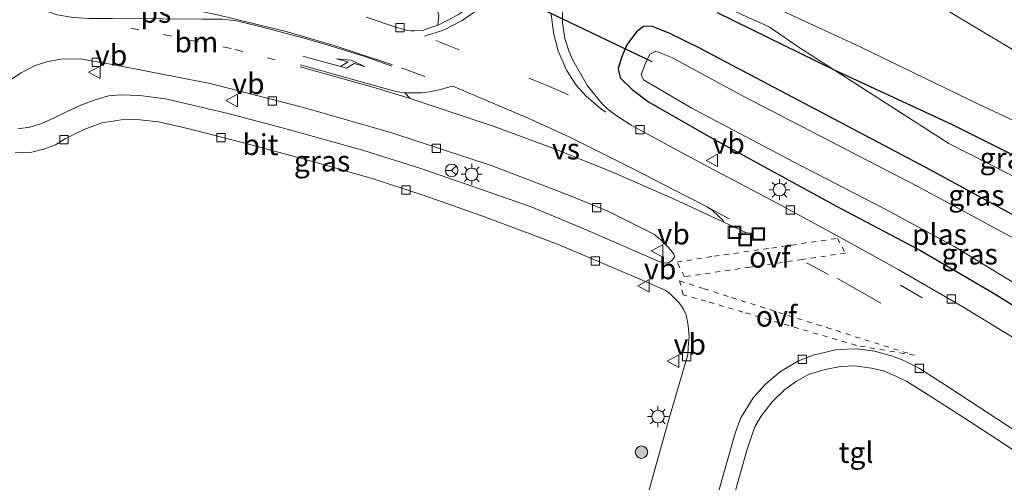
# Model space of a CAD drawing. Units: metres. Extents: x 239999 to 250003, y 576512 to 580187.
# Drawn here: x 244951 to 245069, y 577455 to 577510 of the extents above; entities that cross this region are included whole.
import ezdxf
from ezdxf.enums import TextEntityAlignment as Align

# ---------------------------------------------------------------- set-up
doc = ezdxf.new("R2010")
doc.units = ezdxf.units.M
for name, pattern in [('VW-1-3_STREEP', [4, 1, -3]), ('VW-3-9_STREEP', [12, 3, -9]), ('VW-6060_STREEP', [1.2, 0.6, -0.6])]:
    doc.linetypes.add(name, pattern=pattern)
doc.layers.get('0').update_dxf_attribs({"lineweight": 25})
for name, color, linetype in [('B-ME-GR-BOMENRIJ-L-B1', 10, 'Continuous'), ('B-ME-GW-INSTEEKWATERGANG-L-B1', 10, 'Continuous'), ('B-ME-KW-DUIKER-L-B1', 10, 'Continuous')]:
    doc.layers.add(name, color=color, linetype=linetype)
for name, color, linetype, lineweight in [('B-ME-GR-BOOM-S-B1', 93, 'Continuous', 18), ('B-ME-GW-KRUINLIJN-L-B1', 93, 'Continuous', 18), ('B-ME-GW-TEENLIJN-L-B1', 93, 'Continuous', 18), ('B-ME-IE-GRASLAND-GV-B6', 93, 'Continuous', 18), ('B-ME-IE-INRICHTINGSELEMENT-S-B1', 253, 'Continuous', 18), ('B-ME-IE-MEUBILAIR_WEGMEUBILAIR-LICHTMAST-S-B1', 8, 'Continuous', 18), ('B-ME-OG-WATER-GV-B6', 153, 'Continuous', 18), ('B-ME-VH-VERH_SOORT-BITUMEN-GV-B6', 8, 'IE-TERREINAFSCHEIDING-NATUURLIJK-HOUTWAL', 18), ('B-ME-VH-VERH_SOORT-GV-B6', 8, 'Continuous', 18), ('B-ME-VH-VERH_SOORT-TEGELS-GV-B6', 8, 'Continuous', 18), ('B-ME-VV-KOLK-S-B1', 8, 'Continuous', 18), ('B-ME-VW-MARKERING-13STREEP-045-L-B1', 255, 'VW-1-3_STREEP', 18), ('B-ME-VW-MARKERING-39STREEP-015-L-B1', 255, 'VW-3-9_STREEP', 18), ('B-ME-VW-MARKERING-6060STRP10-GV-B6', 255, 'VW-6060_STREEP', 18), ('B-ME-VW-MARKERING-PIJLLI750-S-B1', 7, 'Continuous', 18), ('B-ME-VW-MARKERING-STREEP-015-L-B1', 7, 'Continuous', 18), ('B-ME-VW-MARKERING-VERDRIJFSTRP-GV-B6', 7, 'Continuous', 18), ('B-ME-VW-MARKERING-VLAKMARK-GV-B6', 7, 'Continuous', 18), ('B-ME-VW-MEUBILAIR_WEGMEUBILAIR-RONA-S-B1', 8, 'Continuous', 18), ('B-ME-VW-MEUBILAIR_WEGMEUBILAIR-VERKEERSBORD-S-B1', 8, 'Continuous', 18)]:
    doc.layers.add(name, color=color, linetype=linetype, lineweight=lineweight)
doc.styles.add('NLCS-ISO', font='NLCS-ISO.TTF')
doc.linetypes.add('IE-TERREINAFSCHEIDING-NATUURLIJK-HOUTWAL', pattern='A,7,-1.5,[67,NLCS.SHX,S=0.75,R=45,X=0,Y=0],-1.5,7,-1.5,[70,NLCS.SHX,S=0.75,R=0,X=0,Y=0],-1.5', length=20)

# ---------------------------------------------------------------- blocks, each defined once
blk = doc.blocks.new('pijll')
for p, q in [((0, 0, 0.1), (5.45, 0, 0.1)), ((5.7, 1.05, 0.1), (4, 0.75, 0.1)), ((4, 0.75, 0.1), (5.45, 0.75, 0.1)), ((5.45, 0.75, 0.1), (4.7, 0, 0.1)), ((6.2, 0.75, 0.1), (5.45, 0, 0.1)), ((7.5, 0.75, 0.1), (5.7, 1.05, 0.1)), ((7.5, 0.75, 0.1), (6.2, 0.75, 0.1))]:
    blk.add_line(p, q)
blk = doc.blocks.new('boom')
h = blk.add_hatch(color=256)
edge = h.paths.add_edge_path()
edge.add_arc((0, 0), 0.75, 0, 360)
blk.add_circle((0, 0), 0.75)
blk = doc.blocks.new('lantaarnpaal')
for p, q in [((0, 0.75), (0, 1.25)), ((-0.75, 0), (-1.25, 0)), ((-0.88, 0.88), (-0.53, 0.53)), ((0.53, 0.53), (0.88, 0.88)), ((0.75, 0), (1.25, 0)), ((-0.53, -0.53), (-0.88, -0.88)), ((0, -0.75), (0, -1.25)), ((0.53, -0.53), (0.88, -0.88))]:
    blk.add_line(p, q)
blk.add_circle((0, 0), 0.75)
blk = doc.blocks.new('kolk')
blk.add_lwpolyline([(-0.5, -0.5), (0.5, -0.5), (0.5, 0.5), (-0.5, 0.5)], close=True)
blk = doc.blocks.new('put')
for p, q in [((0.75, 0.75), (-0.75, 0.75)), ((-0.75, 0.75), (-0.75, -0.75)), ((0.75, -0.75), (0.75, 0.75)), ((-0.75, -0.75), (0.75, -0.75))]:
    blk.add_line(p, q)
blk.add_lwpolyline([(-0.625, 0.625), (0.625, 0.625), (0.625, -0.625), (-0.625, -0.625)], close=True)
blk = doc.blocks.new('verkeersbord')
for p, q in [((0, 0.75), (-0.75, -0.625)), ((0.75, -0.625), (0, 0.75)), ((-0.75, -0.625), (0.75, -0.625))]:
    blk.add_line(p, q)
blk = doc.blocks.new('wegwijzer')
for q in [(-0.53, -0.53), (0, 0.75), (0.53, -0.53)]:
    blk.add_line((0, 0), q)
blk.add_circle((0, 0), 0.75)

msp = doc.modelspace()

# ---------------------------------------------------------------- linework, layer by layer
at = {"layer": 'B-ME-GR-BOMENRIJ-L-B1'}
for p, q in [((245034.117, 577511.183, 0.289), (245048.091, 577504.346, 0.262)), ((245048.091, 577504.346, 0.262), (245062.281, 577497.782, 0.669))]:
    msp.add_line(p, q, dxfattribs=at)
msp.add_polyline3d([(245062.281, 577497.782, 0.669), (245076.471, 577490.679, 0.729), (245097.303, 577480.16, 0.837), (245110.543, 577472.945, 0.831)], dxfattribs=at)
at = {"layer": 'B-ME-GW-INSTEEKWATERGANG-L-B1'}
msp.add_line((245032.214, 577506.84, -0.085), (245059.091, 577492.672, -0.125), dxfattribs=at)
for points in [[(245032.214, 577506.84, -0.085), (245028.363, 577508.73, -0.198), (245026.261, 577509.569, -0.198), (245025.312, 577509.519, -0.19), (245024.449, 577508.875, -0.182), (245023.296, 577507.324, -0.174), (245022.652, 577505.798, -0.206), (245022.252, 577504.477, -0.216), (245022.502, 577503.366, -0.21), (245023.938, 577501.949, -0.196), (245025.907, 577500.498, -0.19), (245033.361, 577496.235, -0.19), (245048.351, 577488.023, -0.19), (245058.5, 577482.687, -0.176), (245067.149, 577477.642, -0.242), (245071.981, 577474.654, -0.294), (245078.949, 577469.805, -0.264), (245091.519, 577460.86, -0.25), (245098.989, 577454.96, -0.17)], [(245059.091, 577492.672, -0.125), (245072.59, 577485.308, -0.182), (245086.342, 577477.929, -0.266), (245104.979, 577467.539, -0.326), (245106.525, 577466.691, -0.325)]]:
    msp.add_polyline3d(points, dxfattribs=at)
at = {"layer": 'B-ME-GW-KRUINLIJN-L-B1'}
for points in [[(245039.314, 577512.565, 1.096), (245051.291, 577507.064, 1.429), (245065.522, 577500.186, 1.713)], [(245065.522, 577500.186, 1.713), (245078.7, 577494.014, 1.875), (245094.392, 577486.108, 2.121), (245107.645, 577478.961, 2.127), (245112.769, 577476.409, 2.2)]]:
    msp.add_polyline3d(points, dxfattribs=at)
at = {"layer": 'B-ME-GW-TEENLIJN-L-B1'}
for points in [[(245025.145, 577516.804, 0.302), (245032.807, 577512.901, 0.236), (245040.366, 577509.471, 0.262), (245043.822, 577507.081, 0.262)], [(245043.822, 577507.081, 0.262), (245048.091, 577504.346, 0.262), (245061.898, 577495.5, 0.057)], [(245109.118, 577470.727, 0.005), (245088.231, 577482.125, 0.001), (245061.898, 577495.5, 0.057)]]:
    msp.add_polyline3d(points, dxfattribs=at)
at = {"layer": 'B-ME-IE-GRASLAND-GV-B6'}
for points in [[(245078.7, 577494.014, 1.875), (245065.522, 577500.186, 1.713), (245051.291, 577507.064, 1.429), (245039.314, 577512.565, 1.096), (245033.696, 577514.497, 0.784), (245025.145, 577516.804, 0.302), (245032.807, 577512.901, 0.236), (245040.366, 577509.471, 0.262), (245043.822, 577507.081, 0.262), (245048.091, 577504.346, 0.262), (245061.898, 577495.5, 0.057), (245088.231, 577482.125, 0.001)], [(245039.314, 577512.565, 1.096), (245051.291, 577507.064, 1.429), (245065.522, 577500.186, 1.713), (245078.7, 577494.014, 1.875), (245094.392, 577486.108, 2.121), (245107.645, 577478.961, 2.127), (245112.769, 577476.409, 2.2), (245109.118, 577470.727, 0.005), (245088.231, 577482.125, 0.001), (245061.898, 577495.5, 0.057), (245048.091, 577504.346, 0.262), (245043.822, 577507.081, 0.262), (245040.366, 577509.471, 0.262), (245032.807, 577512.901, 0.236), (245025.145, 577516.804, 0.302), (245033.696, 577514.497, 0.784), (245039.314, 577512.565, 1.096)], [(245000.764, 577510.836, 0.056), (245000.6384, 577509.6723, -0.1659), (244998.798, 577509.0354, -0.165), (244997.845, 577508.976, 0.034), (244997.423, 577509.002, 0.052), (244996.984, 577509.044, 0.064), (244995.754, 577509.399, 0.064), (244992.077, 577510.631, 0.074)], [(245071.9, 577470.87, 0.007), (245063.563, 577475.955, -0.001), (245055.92, 577480.381, -0.001), (245050.347, 577483.421, -0.001), (245041.323, 577488.336, 0.011), (245033.037, 577492.708, 0.031), (245027.355, 577495.769, 0.023), (245023.808, 577497.711, 0.002), (245022.21, 577498.748, -0.005), (245021.12, 577499.521, -0.062), (245020.334, 577500.242, -0.134), (245018.6092, 577502.3862, -0.1677), (245016.819, 577505.464, -0.1508), (245016.386, 577506.482, -0.139), (245015.8926, 577508.0878, -0.138), (245015.6146, 577509.945, -0.0878), (245015.6031, 577511.2509, -0.0592)], [(245061.5665, 577511.502, 1.694), (245084.827, 577497.605, 2.1304)], [(245071.981, 577474.654, -0.294), (245067.149, 577477.642, -0.242), (245058.5, 577482.687, -0.176), (245048.351, 577488.023, -0.19), (245033.361, 577496.235, -0.19), (245025.907, 577500.498, -0.19), (245023.938, 577501.949, -0.196), (245022.502, 577503.366, -0.21), (245022.252, 577504.477, -0.216), (245022.652, 577505.798, -0.206), (245023.296, 577507.324, -0.174), (245024.449, 577508.875, -0.182), (245025.312, 577509.519, -0.19), (245026.261, 577509.569, -0.198), (245028.363, 577508.73, -0.198), (245032.214, 577506.84, -0.085), (245059.091, 577492.672, -0.125), (245072.59, 577485.308, -0.182)], [(245072.59, 577485.308, -0.182), (245059.091, 577492.672, -0.125), (245032.214, 577506.84, -0.085), (245028.363, 577508.73, -0.198), (245026.261, 577509.569, -0.198), (245025.312, 577509.519, -0.19), (245024.449, 577508.875, -0.182), (245023.296, 577507.324, -0.174), (245022.652, 577505.798, -0.206), (245022.252, 577504.477, -0.216), (245022.502, 577503.366, -0.21), (245023.938, 577501.949, -0.196), (245025.907, 577500.498, -0.19), (245033.361, 577496.235, -0.19), (245048.351, 577488.023, -0.19), (245058.5, 577482.687, -0.176), (245067.149, 577477.642, -0.242), (245071.981, 577474.654, -0.294)], [(245077.297, 577480.051, -1.823), (245058.167, 577490.333, -1.823), (245037.176, 577501.22, -1.823), (245028.79, 577505.761, -1.823), (245026.796, 577506.575, -1.823), (245026.061, 577506.176, -1.823), (245025.461, 577504.9, -1.823), (245025.008, 577503.728, -1.823), (245025.319, 577503.108, -1.823), (245031.099, 577499.732, -1.823), (245043.349, 577493.245, -1.823), (245054.429, 577487.562, -1.823), (245062.609, 577483.109, -1.823), (245069.499, 577478.916, -1.823)], [(244948.569, 577502.55, -0.025), (244950.731, 577503.965, -0.013), (244952.321, 577504.78, -0.001), (244953.775, 577505.273, 0.007), (244955.479, 577505.585, 0.007), (244957.779, 577505.618, -0.017), (244961.854, 577504.937, -0.021), (244973.352, 577502.669, 0.002), (244984.538, 577499.815, -0.005), (244995.151, 577496.792, -0.029), (245007.168, 577492.81, -0.033), (245016.243, 577489.347, -0.009), (245021.047, 577487.393, -0.001), (245026.548, 577484.625, -0.013), (245027.342, 577483.986, -0.017), (245028.308, 577483.045, -0.025), (245028.943, 577482.278, -0.001), (245029.024, 577481.867, 0.002), (245028.754, 577481.524, 0.002), (245028.405, 577481.302, -0.005), (245027.96, 577481.166, -0.017), (245027.243, 577481.34, -0.021), (245018.151, 577485.274, -0.098), (245011.837, 577487.901, -0.119), (245006.811, 577489.687, -0.119), (244998.727, 577492.48, -0.139), (244991.789, 577494.675, -0.143), (244982.583, 577497.204, -0.151), (244975.509, 577499.084, -0.159), (244968.026, 577500.841, -0.135)], [(244968.026, 577500.841, -0.135), (244964.954, 577501.247, -0.135), (244962.635, 577501.33, -0.135), (244961.188, 577501.199, -0.123), (244959.482, 577500.683, -0.119), (244957.855, 577500.072, -0.114), (244956.225, 577499.335, -0.11), (244954.606, 577498.55, -0.102), (244953.087, 577497.864, -0.094), (244951.748, 577497.47, -0.094), (244950.313, 577497.269, -0.09)], [(244949.987, 577494.363, -0.046), (244951.992, 577494.478, -0.022), (244953.565, 577494.876, -0.054), (244954.842, 577495.352, -0.062), (244955.998, 577496.073, -0.087), (244958.135, 577497.115, -0.071), (244960.396, 577497.962, -0.075), (244962.988, 577498.376, -0.139), (244964.971, 577498.326, -0.127), (244967.182, 577498.088, -0.143), (244970.851, 577497.263, -0.143), (244978.462, 577495.299, -0.139), (244985.944, 577493.251, -0.151), (244992.922, 577491.283, -0.171), (244998.792, 577489.356, -0.18), (245005.931, 577486.844, -0.159), (245015.001, 577483.425, -0.163), (245020.197, 577481.243, -0.155), (245025.971, 577478.782, -0.151), (245027.902, 577477.922, -0.151), (245028.484, 577477.485, -0.147), (245029.571, 577476.433, -0.131), (245030.108, 577475.653, -0.098), (245030.417, 577474.959, -0.07), (245030.676, 577473.698, -0.062), (245030.781, 577472.364, -0.045), (245030.663, 577471.092, -0.041), (245030.602, 577470.181, -0.041), (245030.219, 577468.865, -0.037), (245028.242, 577462.157, -0.009), (245024.066, 577447.208, 0.031)], [(245031.451, 577436.451, 0.125), (245033.021, 577441.975, 0.205), (245036.268, 577453.648, 0.197), (245037.739, 577458.903, 0.189), (245038.668, 577461.569, 0.168), (245039.35, 577462.785, 0.152), (245040.719, 577464.558, 0.136), (245042.252, 577466.018, 0.136), (245043.659, 577467.025, 0.136), (245045.098, 577467.841, 0.132), (245047.089, 577468.439, 0.128), (245048.896, 577468.806, 0.12), (245050.631, 577468.885, 0.112), (245052.611, 577468.607, 0.099), (245054.032, 577468.263, 0.091), (245055.539, 577467.627, 0.091), (245056.865, 577466.975, 0.083), (245058.971, 577465.692, 0.095), (245062.961, 577463.127, 0.095), (245068.432, 577459.55, 0.095), (245073.537, 577456.187, 0.099)]]:
    msp.add_polyline3d(points, dxfattribs=at)
at = {"layer": 'B-ME-KW-DUIKER-L-B1'}
msp.add_line((245026.358, 577505.296, -1.831), (244998.999, 577518.345, -1.711), dxfattribs=at)
at = {"layer": 'B-ME-OG-WATER-GV-B6'}
msp.add_polyline3d([(245100.039, 577456.595, -1.823), (245096.191, 577459.747, -1.823), (245089.205, 577464.905, -1.823), (245083.673, 577469.288, -1.823), (245076.078, 577474.674, -1.823), (245069.499, 577478.916, -1.823), (245062.609, 577483.109, -1.823), (245054.429, 577487.562, -1.823), (245043.349, 577493.245, -1.823), (245031.099, 577499.732, -1.823), (245025.319, 577503.108, -1.823), (245025.008, 577503.728, -1.823), (245025.461, 577504.9, -1.823), (245026.061, 577506.176, -1.823), (245026.796, 577506.575, -1.823), (245028.79, 577505.761, -1.823), (245037.176, 577501.22, -1.823), (245058.167, 577490.333, -1.823), (245077.297, 577480.051, -1.823), (245095.368, 577470.372, -1.823), (245105.345, 577464.854, -1.823), (245100.039, 577456.595, -1.823)], dxfattribs=at)
at = {"layer": 'B-ME-VH-VERH_SOORT-BITUMEN-GV-B6'}
for points in [[(244992.077, 577510.631, 0.074), (244995.754, 577509.399, 0.064), (244996.984, 577509.044, 0.064), (244997.423, 577509.002, 0.052), (244997.845, 577508.976, 0.034), (244998.798, 577509.0354, -0.165), (245000.6384, 577509.6723, -0.1659), (245000.785, 577509.723, -0.166), (245003.141, 577510.958, -0.141)], [(245015.6031, 577511.2509, -0.0592), (245015.6146, 577509.945, -0.0878), (245015.8926, 577508.0878, -0.138), (245016.386, 577506.482, -0.139), (245016.819, 577505.464, -0.1508), (245018.6092, 577502.3862, -0.1677), (245020.334, 577500.242, -0.134), (245021.12, 577499.521, -0.062), (245022.21, 577498.748, -0.005), (245023.808, 577497.711, 0.002), (245027.355, 577495.769, 0.023), (245033.037, 577492.708, 0.031), (245041.323, 577488.336, 0.011), (245050.347, 577483.421, -0.001), (245055.92, 577480.381, -0.001), (245063.563, 577475.955, -0.001), (245071.9, 577470.87, 0.007)], [(245084.827, 577497.605, 2.1304), (245061.5665, 577511.502, 1.694)], [(244968.026, 577500.841, -0.135), (244975.509, 577499.084, -0.159), (244982.583, 577497.204, -0.151), (244991.789, 577494.675, -0.143), (244998.727, 577492.48, -0.139), (245006.811, 577489.687, -0.119), (245011.837, 577487.901, -0.119), (245018.151, 577485.274, -0.098), (245027.243, 577481.34, -0.021), (245027.96, 577481.166, -0.017), (245028.405, 577481.302, -0.005), (245028.754, 577481.524, 0.002), (245029.024, 577481.867, 0.002), (245028.943, 577482.278, -0.001), (245028.308, 577483.045, -0.025), (245027.342, 577483.986, -0.017), (245026.548, 577484.625, -0.013), (245021.047, 577487.393, -0.001), (245016.243, 577489.347, -0.009), (245007.168, 577492.81, -0.033), (244995.151, 577496.792, -0.029), (244984.538, 577499.815, -0.005), (244973.352, 577502.669, 0.002), (244961.854, 577504.937, -0.021), (244957.779, 577505.618, -0.017), (244955.479, 577505.585, 0.007), (244953.775, 577505.273, 0.007), (244952.321, 577504.78, -0.001), (244950.731, 577503.965, -0.013), (244948.569, 577502.55, -0.025)], [(244950.313, 577497.269, -0.09), (244951.748, 577497.47, -0.094), (244953.087, 577497.864, -0.094), (244954.606, 577498.55, -0.102), (244956.225, 577499.335, -0.11), (244957.855, 577500.072, -0.114), (244959.482, 577500.683, -0.119), (244961.188, 577501.199, -0.123), (244962.635, 577501.33, -0.135), (244964.954, 577501.247, -0.135), (244968.026, 577500.841, -0.135)], [(245024.066, 577447.208, 0.031), (245028.242, 577462.157, -0.009), (245030.219, 577468.865, -0.037), (245030.602, 577470.181, -0.041), (245030.663, 577471.092, -0.041), (245030.781, 577472.364, -0.045), (245030.676, 577473.698, -0.062), (245030.417, 577474.959, -0.07), (245030.108, 577475.653, -0.098), (245029.571, 577476.433, -0.131), (245028.484, 577477.485, -0.147), (245027.902, 577477.922, -0.151), (245025.971, 577478.782, -0.151), (245020.197, 577481.243, -0.155), (245015.001, 577483.425, -0.163), (245005.931, 577486.844, -0.159), (244998.792, 577489.356, -0.18), (244992.922, 577491.283, -0.171), (244985.944, 577493.251, -0.151), (244978.462, 577495.299, -0.139), (244970.851, 577497.263, -0.143), (244967.182, 577498.088, -0.143), (244964.971, 577498.326, -0.127), (244962.988, 577498.376, -0.139), (244960.396, 577497.962, -0.075), (244958.135, 577497.115, -0.071), (244955.998, 577496.073, -0.087), (244954.842, 577495.352, -0.062), (244953.565, 577494.876, -0.054), (244951.992, 577494.478, -0.022), (244949.987, 577494.363, -0.046)], [(245070.066, 577460.946, 0.019), (245062.041, 577466.195, 0.011), (245058.403, 577468.561, -0.009), (245056.507, 577469.498, -0.021), (245055.041, 577470.07, -0.025), (245053.004, 577470.613, -0.033), (245050.897, 577470.894, -0.037), (245048.469, 577470.828, -0.021), (245045.657, 577470.166, -0.029), (245043.818, 577469.421, -0.021), (245041.71, 577468.194, -0.021), (245039.931, 577466.672, -0.025), (245038.457, 577465.042, -0.025), (245036.954, 577462.634, 0.002), (245036.281, 577460.797, 0.007), (245034.371, 577454.042, 0.023), (245030.967, 577442.127, 0.047), (245029.928, 577438.446, 0.023), (245028.649, 577434.022, 0.019), (245025.94, 577424.726, 0.05), (245022.049, 577411.091, 0.067), (245016.173, 577390.575, 0.067), (245011.617, 577374.658, 0.067), (245008.324, 577363.112, 0.079)]]:
    msp.add_polyline3d(points, dxfattribs=at)
at = {"layer": 'B-ME-VH-VERH_SOORT-GV-B6'}
msp.add_polyline3d([(245000.6384, 577509.6723, -0.1659), (245000.764, 577510.836, 0.056), (245000.605, 577511.398, 0.038), (245001.658, 577512.202, 0.024), (245003.132, 577513.173, 0.046), (245004.69, 577514.395, 0.128), (245005.819, 577515.619, 0.164), (245006.812, 577517.204, 0.214), (245007.987, 577519.607, 0.32), (245010.387, 577524.349, 0.492), (245012.513, 577526.851, 0.535), (245013.7305, 577526.5978, 0.402), (245011.093, 577522.1526, 0.2591), (245008.1128, 577515.707, 0.057), (245006.957, 577514.037, -0.025), (245005.488, 577512.562, -0.085), (245003.141, 577510.958, -0.141), (245000.785, 577509.723, -0.166), (245000.6384, 577509.6723, -0.1659)], dxfattribs=at)
at = {"layer": 'B-ME-VH-VERH_SOORT-TEGELS-GV-B6'}
for points in [[(245031.451, 577436.451, 0.125), (245031.3, 577436.499, 0.043), (245030.708, 577436.831, 0.023), (245030.328, 577437.26, 0.019), (245030.087, 577437.797, 0.023), (245029.928, 577438.446, 0.023), (245030.967, 577442.127, 0.047), (245034.371, 577454.042, 0.023), (245036.281, 577460.797, 0.007), (245036.954, 577462.634, 0.002), (245038.457, 577465.042, -0.025), (245039.931, 577466.672, -0.025), (245041.71, 577468.194, -0.021), (245043.818, 577469.421, -0.021), (245045.657, 577470.166, -0.029), (245048.469, 577470.828, -0.021), (245050.897, 577470.894, -0.037), (245053.004, 577470.613, -0.033), (245055.041, 577470.07, -0.025), (245056.507, 577469.498, -0.021), (245058.403, 577468.561, -0.009), (245062.041, 577466.195, 0.011), (245070.066, 577460.946, 0.019)], [(245073.537, 577456.187, 0.099), (245068.432, 577459.55, 0.095), (245062.961, 577463.127, 0.095), (245058.971, 577465.692, 0.095), (245056.865, 577466.975, 0.083), (245055.539, 577467.627, 0.091), (245054.032, 577468.263, 0.091), (245052.611, 577468.607, 0.099), (245050.631, 577468.885, 0.112), (245048.896, 577468.806, 0.12), (245047.089, 577468.439, 0.128), (245045.098, 577467.841, 0.132), (245043.659, 577467.025, 0.136), (245042.252, 577466.018, 0.136), (245040.719, 577464.558, 0.136), (245039.35, 577462.785, 0.152), (245038.668, 577461.569, 0.168), (245037.739, 577458.903, 0.189), (245036.268, 577453.648, 0.197), (245033.021, 577441.975, 0.205), (245031.451, 577436.451, 0.125)]]:
    msp.add_polyline3d(points, dxfattribs=at)
at = {"layer": 'B-ME-VW-MARKERING-13STREEP-045-L-B1'}
msp.add_polyline3d([(244981.173, 577505.525, 0.051), (244975.88, 577506.872, 0.051), (244968.761, 577508.355, 0.047), (244961.052, 577509.858, 0.019)], dxfattribs=at)
at = {"layer": 'B-ME-VW-MARKERING-39STREEP-015-L-B1'}
for p, q in [((244996.299, 577504.551, -0.045), (245001.083, 577502.813, 0.007)), ((245032.929, 577487.907, -0.005), (245040.216, 577483.915, 0.035)), ((245034.928, 577486.079, -0.021), (245040.41, 577483.453, 0.027)), ((245058.717, 577477.033, -0.005), (245050.798, 577481.553, -0.029)), ((245051.153, 577477.84, 0.051), (245059.934, 577472.855, 0.104))]:
    msp.add_line(p, q, dxfattribs=at)
for points in [[(245000.4366, 577507.8339, -0.1019), (245013.5637, 577502.5056, -0.0775), (245018.0621, 577500.5761, -0.1076)], [(245044.839, 577481.198, 0.051), (245051.153, 577477.84, 0.051), (245044.919, 577481.376, 0.043)]]:
    msp.add_polyline3d(points, dxfattribs=at)
at = {"layer": 'B-ME-VW-MARKERING-6060STRP10-GV-B6'}
for points in [[(245049.51, 577482.367, -0.017), (245044.335, 577481.61, 0.088), (245038.056, 577480.681, 0.084), (245030.212, 577479.532, -0.025), (245029.336, 577481.295, 0.002), (245033.76, 577482, 0.072), (245040.675, 577482.981, 0.088), (245048.562, 577484.138, 0.007), (245049.51, 577482.367, -0.017)], [(245057.769, 577470.137, -0.017), (245050.813, 577471.319, -0.041), (245041.575, 577474.03, 0.027), (245037.21, 577475.311, 0.108), (245032.815, 577476.615, 0.043), (245030.068, 577477.372, -0.106), (245029.636, 577479.038, -0.07), (245032.584, 577478.099, 0.015), (245035.871, 577477.036, 0.084), (245041.475, 577475.276, 0.047), (245047.255, 577473.442, -0.001), (245057.769, 577470.137, -0.017)]]:
    msp.add_polyline3d(points, dxfattribs=at)
at = {"layer": 'B-ME-VW-MARKERING-STREEP-015-L-B1'}
for points in [[(244999.05, 577508.335, -0.1117), (245001.3239, 577509.0709, -0.1013), (245003.5924, 577510.2104, -0.0736), (245005.4069, 577511.4862, -0.0311), (245007.1382, 577513.1106, 0.0387), (245008.1903, 577514.4227, 0.0933), (245009.6705, 577516.9787, 0.1791), (245012.7543, 577523.3696, 0.3784), (245014.1496, 577525.5988, 0.4477), (245015.9668, 577527.7432, 0.5175), (245018.1286, 577529.6482, 0.5994), (245020.2798, 577531.1519, 0.6657), (245022.738, 577532.403, 0.7215), (245025.0102, 577533.2278, 0.7816), (245027.8367, 577533.8439, 0.8587), (245030.4057, 577534.08, 0.9264), (245033.272, 577533.9613, 0.9978), (245036.6237, 577533.344, 1.085), (245038.877, 577532.5931, 1.1497), (245041.3197, 577531.3959, 1.218), (245083.3892, 577506.2889, 2.2546), (245118.5009, 577485.3319, 2.592)], [(244949.144, 577513.697, 0.035), (244950.598, 577514.183, 0.043), (244951.997, 577514.438, 0.047), (244953.826, 577514.421, 0.031), (244957.223, 577514.083, -0.005), (244964.352, 577512.906, -0.009), (244968.704, 577512.062, -0.025), (244974.233, 577510.904, -0.037), (244982.468, 577508.917, -0.082), (244988.252, 577507.244, -0.058), (244995.237, 577504.938, -0.049)], [(244949.144, 577513.697, 0.035), (244950.563, 577512.744, 0.019), (244953.438, 577511.447, -0.001), (244955.049, 577510.89, -0.005), (244956.945, 577510.571, -0.021), (244958.886, 577510.478, -0.001), (244961.67, 577510.466, 0.023), (244967.628, 577510.412, 0.015), (244972.42, 577510.381, -0.005), (244974.839, 577510.372, -0.013), (244976.536, 577510.187, -0.025), (244979.315, 577509.491, -0.053), (244984.648, 577508.11, -0.037), (244987.806, 577507.204, -0.053), (244992.039, 577505.86, -0.045), (244995.139, 577504.756, -0.037)], [(245020.8051, 577499.2447, -0.1023), (245020.1463, 577499.6986, -0.0976), (245018.4393, 577501.1471, -0.1166), (245017.2308, 577502.4922, -0.1352), (245016.074, 577504.2975, -0.1238), (245015.0968, 577506.5989, -0.0893), (245014.5035, 577508.7468, -0.0401), (245014.2548, 577511.0357, 0.0194)], [(244997.326, 577500.892, 0.031), (244993.151, 577502.169, -0.001), (244984.148, 577504.676, 0.011)], [(244996.713, 577501.584, 0.031), (244996.108, 577501.656, 0.031), (244995.199, 577501.847, 0.031), (244984.215, 577504.907, 0.035)]]:
    msp.add_polyline3d(points, dxfattribs=at)
at = {"layer": 'B-ME-VW-MARKERING-VERDRIJFSTRP-GV-B6'}
msp.add_polyline3d([(245032.929, 577487.907, -0.005), (245033.565, 577487.475, -0.005), (245034.272, 577486.839, -0.005), (245034.844, 577486.279, -0.009), (245034.928, 577486.079, -0.021), (245028.54, 577489.046, -0.001), (245021.245, 577492.215, 0.039), (245014.134, 577495.051, 0.076), (245007.405, 577497.517, 0.084), (244997.326, 577500.892, 0.031), (244996.713, 577501.584, 0.031), (244997.566, 577501.561, 0.043), (244998.646, 577501.56, 0.027), (244999.699, 577501.68, 0.035), (245000.798, 577501.917, 0.031), (245001.803, 577502.214, 0.023), (245002.445, 577502.381, 0.011), (245011.482, 577498.53, -0.009), (245016.486, 577496.244, -0.025), (245024.144, 577492.437, 0.007), (245030.406, 577489.205, -0.017), (245032.929, 577487.907, -0.005)], dxfattribs=at)

# ---------------------------------------------------------------- block references
at = {"layer": 'B-ME-GR-BOOM-S-B1', "rotation": 90}
msp.add_blockref('boom', (245025.058, 577458.526, 0.242), dxfattribs=at)
at = {"layer": 'B-ME-IE-INRICHTINGSELEMENT-S-B1', "rotation": 90}
for p in [(245036.222, 577484.86, 0.019), (245037.489, 577483.992, 0.019), (245039.067, 577484.65, 0.019)]:
    msp.add_blockref('put', p, dxfattribs=at)
at = {"layer": 'B-ME-IE-MEUBILAIR_WEGMEUBILAIR-LICHTMAST-S-B1', "rotation": 90}
for p in [(245004.717, 577491.811, 0.042), (245041.606, 577489.964, -0.001), (245027.036, 577462.792, 0.149)]:
    msp.add_blockref('lantaarnpaal', p, dxfattribs=at)
at = {"layer": 'B-ME-VV-KOLK-S-B1', "rotation": 90}
for p in [(244996.125, 577509.375, -0.036), (244959.733, 577505.209, 0.006), (244980.81, 577500.603, 0.002), (245024.889, 577497.167, 0.007), (244955.851, 577495.972, -0.058), (244974.687, 577496.192, -0.158), (245000.461, 577494.937, -0.018), (244996.834, 577489.947, -0.182), (245019.691, 577487.831, -0.018), (245042.908, 577487.533, 0.068), (245019.52, 577481.439, -0.154), (245062.215, 577476.886, 0.031), (245030.487, 577469.967, -0.068), (245044.351, 577469.632, -0.025), (245058.367, 577468.555, -0.009)]:
    msp.add_blockref('kolk', p, dxfattribs=at)
at = {"layer": 'B-ME-VW-MARKERING-PIJLLI750-S-B1', "rotation": 344.7}
msp.add_blockref('pijll', (244984.469, 577505.974, 0.068), dxfattribs=at)
at = {"layer": 'B-ME-VW-MEUBILAIR_WEGMEUBILAIR-RONA-S-B1', "rotation": 90}
msp.add_blockref('wegwijzer', (245002.306, 577492.276, 0.096), dxfattribs=at)
at = {"layer": 'B-ME-VW-MEUBILAIR_WEGMEUBILAIR-VERKEERSBORD-S-B1', "rotation": 90}
for p in [(244959.56, 577504.028, 0.076), (244976.013, 577500.64, 0.137), (245033.563, 577493.48, 0.075), (245026.978, 577482.629, 0.03), (245025.357, 577478.46, 0.026), (245028.911, 577469.422, 0.161)]:
    msp.add_blockref('verkeersbord', p, dxfattribs=at)

# ---------------------------------------------------------------- texts
at = {"layer": 'B-ME-IE-GRASLAND-GV-B6', "ltscale": 0.2, "style": 'NLCS-ISO'}
for p in [(244986.7815, 577493.392), (245068.957, 577493.7655), (245065.2039, 577489.298), (245064.3885, 577482.2645)]:
    msp.add_text('gras', height=2.5, dxfattribs=at).set_placement(p, align=Align.MIDDLE_CENTER)
at = {"layer": 'B-ME-OG-WATER-GV-B6', "ltscale": 0.2, "style": 'NLCS-ISO'}
msp.add_text('plas', height=2.5, dxfattribs=at).set_placement((245060.7726, 577484.6112), align=Align.MIDDLE_CENTER)
at = {"layer": 'B-ME-VH-VERH_SOORT-BITUMEN-GV-B6', "ltscale": 0.2, "style": 'NLCS-ISO'}
msp.add_text('bit', height=2.5, dxfattribs=at).set_placement((244979.3864, 577495.3618), align=Align.MIDDLE_CENTER)
at = {"layer": 'B-ME-VH-VERH_SOORT-TEGELS-GV-B6', "ltscale": 0.2, "style": 'NLCS-ISO'}
msp.add_text('tgl', height=2.5, dxfattribs=at).set_placement((245050.7827, 577458.4946), align=Align.MIDDLE_CENTER)
at = {"layer": 'B-ME-VW-MARKERING-13STREEP-045-L-B1', "ltscale": 0.2, "style": 'NLCS-ISO'}
msp.add_text('bm', height=2.5, dxfattribs=at).set_placement((244971.7165, 577507.6525), align=Align.MIDDLE_CENTER)
at = {"layer": 'B-ME-VW-MARKERING-6060STRP10-GV-B6', "ltscale": 0.2, "style": 'NLCS-ISO'}
for p in [(245040.4396, 577481.8857), (245041.2367, 577474.8177)]:
    msp.add_text('ovf', height=2.5, dxfattribs=at).set_placement(p, align=Align.MIDDLE_CENTER)
at = {"layer": 'B-ME-VW-MARKERING-VERDRIJFSTRP-GV-B6', "ltscale": 0.2, "style": 'NLCS-ISO'}
msp.add_text('vs', height=2.5, dxfattribs=at).set_placement((245016.0139, 577494.8418), align=Align.MIDDLE_CENTER)
at = {"layer": 'B-ME-VW-MARKERING-VLAKMARK-GV-B6', "ltscale": 0.2, "style": 'NLCS-ISO'}
msp.add_text('ps', height=2.5, dxfattribs=at).set_placement((244966.8662, 577511.2085), align=Align.MIDDLE_CENTER)
at = {"layer": 'B-ME-VW-MEUBILAIR_WEGMEUBILAIR-VERKEERSBORD-S-B1', "ltscale": 0.2, "style": 'NLCS-ISO'}
for p in [(244959.56, 577504.028, 0.076), (244976.013, 577500.64, 0.137), (245033.563, 577493.48, 0.075), (245026.978, 577482.629, 0.03), (245025.357, 577478.46, 0.026), (245028.911, 577469.422, 0.161)]:
    msp.add_text('vb', height=2.5, dxfattribs=at).set_placement(p, align=Align.BOTTOM_LEFT)

doc.saveas('drawing.dxf')
